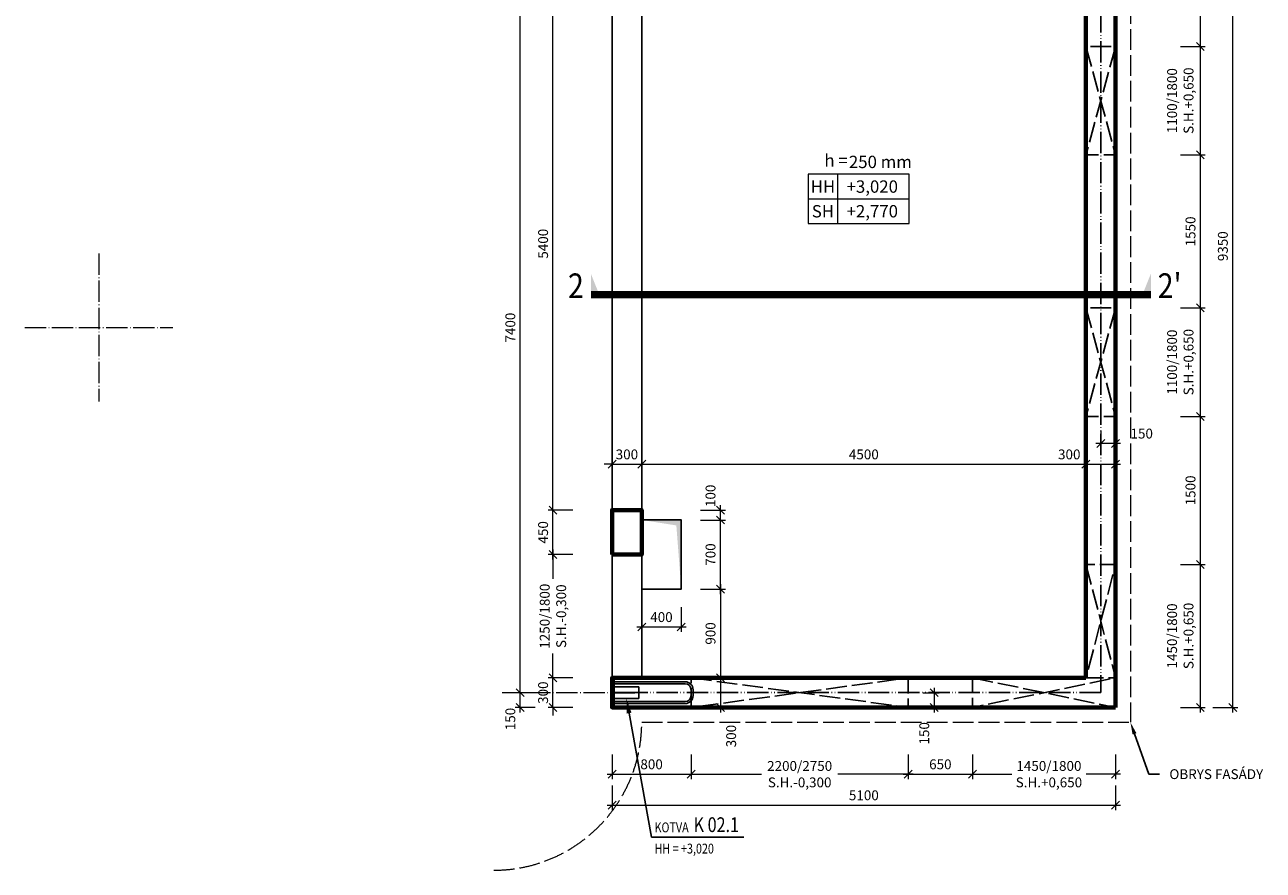
# Model space of a CAD drawing. Units: millimetres. Extents: x -3113 to 37125, y 623 to 102904.
# Drawn here: x 17878 to 30424, y 57630 to 66200 of the extents above; entities that cross this region are included whole.
import ezdxf
from ezdxf import colors
from ezdxf.entities.mleader import LeaderData, LeaderLine
from ezdxf.enums import TextEntityAlignment as Align
from ezdxf.math import Vec2, Vec3

# ---------------------------------------------------------------- set-up
doc = ezdxf.new("R2010")
doc.units = ezdxf.units.MM
doc.header["$LTSCALE"] = 10
for name, pattern in [('K0_cark35', [26.25, 21, -5.25]), ('K0_cerch18', [27.45, 21.6, -2.7, 0.45, -2.7]), ('K0_dvcerch18', [30.6, 21.6, -2.7, 0.45, -2.7, 0.45, -2.7])]:
    doc.linetypes.add(name, pattern=pattern)
for name, color, linetype, lineweight in [('K0_-koty', 4, 'Continuous', 25), ('K0_-otvory_desky', 142, 'Continuous', 25), ('K0_-otvory_srafy', 253, 'Continuous', 25), ('K0_-otvory_steny', 7, 'K0_cark35', 25), ('K0_-popisy_Prvek', 1, 'Continuous', 35), ('K0_-popisy_Text', 124, 'Continuous', 25), ('K0_-povrch_Fasada', 123, 'K0_cark35', 18), ('K0_B_osy', 1, 'K0_cerch18', 18), ('K0_B_pud_hrany', 2, 'Continuous', 25), ('K0_B_pud_hrany_nad', 7, 'K0_dvcerch18', 25), ('K0_B_pud_NK', 6, 'Continuous', 70), ('K0_koty', 4, 'Continuous', 25), ('K0_O_hrany', 114, 'Continuous', 25), ('K0_O_osy', 40, 'K0_cerch18', 18), ('K0_O_profil', 1, 'Continuous', 35)]:
    doc.layers.add(name, color=color, linetype=linetype, lineweight=lineweight)
doc.styles.add('ARIAL', font='arial.ttf', dxfattribs={"width": 0.85})
doc.styles.add('K0_koty', font='k0_iso.shx', dxfattribs={"width": 0.8})
doc.styles.add('K0_text', font='k0_iso.shx')
doc.styles.add('STATIKA_mat', font='arial.ttf')
doc.dimstyles.new('K0_50', dxfattribs={"dimscale": 50, "dimtxt": 2, "dimasz": 1.6, "dimexe": 1, "dimexo": 3, "dimgap": 1, "dimtad": 1, "dimdec": 0, "dimtxsty": 'K0_koty', "dimblk": 'OBLIQUE', "dimcen": 0, "dimdle": 1, "dimadec": 1, "dimazin": 2, "dimtfac": 1, "dimtdec": 0, "dimtix": 1, "dimtmove": 2, "dimatfit": 2, "dimldrblk": 'OBLIQUE', "dimfxl": 3, "dimfxlon": 1, "dimtolj": 1, "dimtzin": 0, "dimlwd": 18, "dimlwe": 18, "dimarcsym": 0})

# ---------------------------------------------------------------- blocks, each defined once
blk = doc.blocks.new('K0_vyska_hs+tl')
at = {"color": 0, "linetype": 'Continuous', "lineweight": 18}
for p, q in [((-4.25, -5), (-4.25, 5)), ((-10.25, 0), (10.25, 0))]:
    blk.add_line(p, q, dxfattribs=at)
at = {"color": 0, "linetype": 'Continuous', "lineweight": 18, "flags": 128}
blk.add_lwpolyline([(10.25, 5), (-10.25, 5), (-10.25, -5), (10.25, -5)], close=True, dxfattribs=at)
at = {"color": 0, "linetype": 'ByBlock', "lineweight": 25, "style": 'K0_text'}
for s, p in [('h =', (-4.59, 7.8)), ('HH', (-7.25, 2.5)), ('SH', (-7.25, -2.5))]:
    blk.add_text(s, height=2.5, dxfattribs=at).set_placement(p, align=Align.MIDDLE_CENTER)
at = {"color": 0, "linetype": 'Continuous', "lineweight": 25, "style": 'K0_text', "flags": 8}
blk.add_attdef('TLOUSTKA', text='', height=2.5, dxfattribs=at).set_placement((-1.99, 7.5), align=Align.MIDDLE_LEFT)
at = {"color": 0, "linetype": 'ByBlock', "lineweight": 25, "style": 'K0_text', "flags": 8}
for tag, p in [('HVYSKA', (2.75, 2.5)), ('SVYSKA', (2.75, -2.5))]:
    blk.add_attdef(tag, text='', height=2.5, dxfattribs=at).set_placement(p, align=Align.MIDDLE_CENTER)
blk = doc.blocks.new('_Oblique')
at = {"color": 0, "lineweight": -2}
blk.add_line((-0.5, -0.5), (0.5, 0.5), dxfattribs=at)
blk = doc.blocks.new('*D1147')
at = {"layer": 'Defpoints', "color": 0, "transparency": 16777216}
for p in [(23229, 59580), (23828, 59580), (23828, 59280)]:
    blk.add_point(p, dxfattribs=at)
at = {"layer": 'K0_koty', "color": 0, "lineweight": 18, "transparency": 16777216}
for p, q in [((23229, 59580), (23229, 59660)), ((23429, 59580), (23179, 59580)), ((23229, 59280), (23229, 59580)), ((23429, 59280), (23179, 59280)), ((23229, 59280), (23229, 59200))]:
    blk.add_line(p, q, dxfattribs=at)
at = {"layer": 'K0_koty', "color": 0, "lineweight": 18, "transparency": 16777216, "xscale": 80, "yscale": 80, "zscale": 80}
for p, rotation in [((23229, 59580), 270), ((23229, 59280), 90)]:
    blk.add_blockref('_Oblique', p, dxfattribs=dict(at, rotation=rotation))
at = {"layer": 'K0_koty', "color": 0, "transparency": 16777216, "insert": (23129, 59430), "char_height": 100, "attachment_point": 5, "rotation": 90, "style": 'K0_koty'}
blk.add_mtext('\\A1;300', dxfattribs=at)
blk = doc.blocks.new('*D1148')
at = {"layer": 'Defpoints', "color": 0, "transparency": 16777216}
for p in [(23229, 66680), (23828, 66680), (23828, 61280)]:
    blk.add_point(p, dxfattribs=at)
at = {"layer": 'K0_koty', "color": 0, "lineweight": 18, "transparency": 16777216}
for p, q in [((23429, 66680), (23179, 66680)), ((23229, 61230), (23229, 66730)), ((23429, 61280), (23179, 61280))]:
    blk.add_line(p, q, dxfattribs=at)
at = {"layer": 'K0_koty', "color": 0, "lineweight": 18, "transparency": 16777216, "xscale": 80, "yscale": 80, "zscale": 80}
for p, rotation in [((23229, 66680), 90), ((23229, 61280), 270)]:
    blk.add_blockref('_Oblique', p, dxfattribs=dict(at, rotation=rotation))
at = {"layer": 'K0_koty', "color": 0, "transparency": 16777216, "insert": (23129, 63980), "char_height": 100, "attachment_point": 5, "rotation": 90, "style": 'K0_koty'}
blk.add_mtext('\\A1;5400', dxfattribs=at)
blk = doc.blocks.new('*D1152')
at = {"layer": 'Defpoints', "color": 0, "transparency": 16777216}
for p in [(23828, 59280), (24628, 59280), (24628, 58604)]:
    blk.add_point(p, dxfattribs=at)
at = {"layer": 'K0_koty', "color": 0, "lineweight": 18, "transparency": 16777216}
for p, q in [((23828, 58804), (23828, 58554)), ((24628, 58804), (24628, 58554)), ((23778, 58604), (24678, 58604))]:
    blk.add_line(p, q, dxfattribs=at)
at = {"layer": 'K0_koty', "color": 0, "lineweight": 18, "transparency": 16777216, "xscale": 80, "yscale": 80, "zscale": 80, "rotation": 180}
blk.add_blockref('_Oblique', (23828, 58604), dxfattribs=at)
at = {"layer": 'K0_koty', "color": 0, "lineweight": 18, "transparency": 16777216, "xscale": 80, "yscale": 80, "zscale": 80}
blk.add_blockref('_Oblique', (24628, 58604), dxfattribs=at)
at = {"layer": 'K0_koty', "color": 0, "transparency": 16777216, "insert": (24228, 58704), "char_height": 100, "attachment_point": 5, "style": 'K0_koty'}
blk.add_mtext('\\A1;800', dxfattribs=at)
blk = doc.blocks.new('*D1153')
at = {"layer": 'Defpoints', "color": 0, "transparency": 16777216}
for p in [(24628, 59280), (26828, 59280), (26828, 58604)]:
    blk.add_point(p, dxfattribs=at)
at = {"layer": 'K0_koty', "color": 0, "lineweight": 18, "transparency": 16777216}
for p, q in [((24628, 58804), (24628, 58554)), ((26828, 58804), (26828, 58554)), ((24578, 58604), (25343, 58604)), ((26878, 58604), (26114, 58604))]:
    blk.add_line(p, q, dxfattribs=at)
at = {"layer": 'K0_koty', "color": 0, "lineweight": 18, "transparency": 16777216, "xscale": 80, "yscale": 80, "zscale": 80, "rotation": 180}
blk.add_blockref('_Oblique', (24628, 58604), dxfattribs=at)
at = {"layer": 'K0_koty', "color": 0, "lineweight": 18, "transparency": 16777216, "xscale": 80, "yscale": 80, "zscale": 80}
blk.add_blockref('_Oblique', (26828, 58604), dxfattribs=at)
at = {"layer": 'K0_koty', "color": 0, "transparency": 16777216, "insert": (25728, 58604), "char_height": 100, "attachment_point": 5, "style": 'K0_koty'}
blk.add_mtext('\\A1;2200/2750\\PS.H.-0,300', dxfattribs=at)
blk = doc.blocks.new('*D1154')
at = {"layer": 'Defpoints', "color": 0, "transparency": 16777216}
for p in [(26828, 59280), (27478, 59280), (27478, 58604)]:
    blk.add_point(p, dxfattribs=at)
at = {"layer": 'K0_koty', "color": 0, "lineweight": 18, "transparency": 16777216}
for p, q in [((26828, 58804), (26828, 58554)), ((27478, 58804), (27478, 58554)), ((26778, 58604), (27528, 58604))]:
    blk.add_line(p, q, dxfattribs=at)
at = {"layer": 'K0_koty', "color": 0, "lineweight": 18, "transparency": 16777216, "xscale": 80, "yscale": 80, "zscale": 80, "rotation": 180}
blk.add_blockref('_Oblique', (26828, 58604), dxfattribs=at)
at = {"layer": 'K0_koty', "color": 0, "lineweight": 18, "transparency": 16777216, "xscale": 80, "yscale": 80, "zscale": 80}
blk.add_blockref('_Oblique', (27478, 58604), dxfattribs=at)
at = {"layer": 'K0_koty', "color": 0, "transparency": 16777216, "insert": (27153, 58704), "char_height": 100, "attachment_point": 5, "style": 'K0_koty'}
blk.add_mtext('\\A1;650', dxfattribs=at)
blk = doc.blocks.new('*D1155')
at = {"layer": 'Defpoints', "color": 0, "transparency": 16777216}
for p in [(27478, 59280), (28928, 59280), (28928, 58604)]:
    blk.add_point(p, dxfattribs=at)
at = {"layer": 'K0_koty', "color": 0, "lineweight": 18, "transparency": 16777216}
for p, q in [((27478, 58804), (27478, 58554)), ((28928, 58804), (28928, 58554)), ((27428, 58604), (27876, 58604)), ((28978, 58604), (28631, 58604))]:
    blk.add_line(p, q, dxfattribs=at)
at = {"layer": 'K0_koty', "color": 0, "lineweight": 18, "transparency": 16777216, "xscale": 80, "yscale": 80, "zscale": 80, "rotation": 180}
blk.add_blockref('_Oblique', (27478, 58604), dxfattribs=at)
at = {"layer": 'K0_koty', "color": 0, "lineweight": 18, "transparency": 16777216, "xscale": 80, "yscale": 80, "zscale": 80}
blk.add_blockref('_Oblique', (28928, 58604), dxfattribs=at)
at = {"layer": 'K0_koty', "color": 0, "transparency": 16777216, "insert": (28253, 58604), "char_height": 100, "attachment_point": 5, "style": 'K0_koty'}
blk.add_mtext('\\A1;1450/1800\\PS.H.+0,650', dxfattribs=at)
blk = doc.blocks.new('*D1156')
at = {"layer": 'Defpoints', "color": 0, "transparency": 16777216}
for p in [(28928, 60730), (29787, 60730), (28928, 59280)]:
    blk.add_point(p, dxfattribs=at)
at = {"layer": 'K0_koty', "color": 0, "lineweight": 18, "transparency": 16777216}
for p, q in [((29587, 60730), (29837, 60730)), ((29787, 59230), (29787, 60780)), ((29587, 59280), (29837, 59280))]:
    blk.add_line(p, q, dxfattribs=at)
at = {"layer": 'K0_koty', "color": 0, "lineweight": 18, "transparency": 16777216, "xscale": 80, "yscale": 80, "zscale": 80}
for p, rotation in [((29787, 60730), 90), ((29787, 59280), 270)]:
    blk.add_blockref('_Oblique', p, dxfattribs=dict(at, rotation=rotation))
at = {"layer": 'K0_koty', "color": 0, "transparency": 16777216, "insert": (29584, 60005), "char_height": 100, "attachment_point": 5, "rotation": 90, "style": 'K0_koty'}
blk.add_mtext('\\A1;1450/1800\\PS.H.+0,650', dxfattribs=at)
blk = doc.blocks.new('*D1157')
at = {"layer": 'Defpoints', "color": 0, "transparency": 16777216}
for p in [(28928, 62230), (29787, 62230), (28928, 60730)]:
    blk.add_point(p, dxfattribs=at)
at = {"layer": 'K0_koty', "color": 0, "lineweight": 18, "transparency": 16777216}
for p, q in [((29587, 62230), (29837, 62230)), ((29787, 60680), (29787, 62280)), ((29587, 60730), (29837, 60730))]:
    blk.add_line(p, q, dxfattribs=at)
at = {"layer": 'K0_koty', "color": 0, "lineweight": 18, "transparency": 16777216, "xscale": 80, "yscale": 80, "zscale": 80}
for p, rotation in [((29787, 62230), 90), ((29787, 60730), 270)]:
    blk.add_blockref('_Oblique', p, dxfattribs=dict(at, rotation=rotation))
at = {"layer": 'K0_koty', "color": 0, "transparency": 16777216, "insert": (29687, 61480), "char_height": 100, "attachment_point": 5, "rotation": 90, "style": 'K0_koty'}
blk.add_mtext('\\A1;1500', dxfattribs=at)
blk = doc.blocks.new('*D1158')
at = {"layer": 'Defpoints', "color": 0, "transparency": 16777216}
for p in [(28928, 63330), (29787, 63330), (28928, 62230)]:
    blk.add_point(p, dxfattribs=at)
at = {"layer": 'K0_koty', "color": 0, "lineweight": 18, "transparency": 16777216}
for p, q in [((29787, 62180), (29787, 63380)), ((29587, 63330), (29837, 63330)), ((29587, 62230), (29837, 62230))]:
    blk.add_line(p, q, dxfattribs=at)
at = {"layer": 'K0_koty', "color": 0, "lineweight": 18, "transparency": 16777216, "xscale": 80, "yscale": 80, "zscale": 80}
for p, rotation in [((29787, 63330), 90), ((29787, 62230), 270)]:
    blk.add_blockref('_Oblique', p, dxfattribs=dict(at, rotation=rotation))
at = {"layer": 'K0_koty', "color": 0, "transparency": 16777216, "insert": (29584, 62780), "char_height": 100, "attachment_point": 5, "rotation": 90, "style": 'K0_koty'}
blk.add_mtext('\\A1;1100/1800\\PS.H.+0,650', dxfattribs=at)
blk = doc.blocks.new('*D1159')
at = {"layer": 'Defpoints', "color": 0, "transparency": 16777216}
for p in [(28928, 64880), (29787, 64880), (28928, 63330)]:
    blk.add_point(p, dxfattribs=at)
at = {"layer": 'K0_koty', "color": 0, "lineweight": 18, "transparency": 16777216}
for p, q in [((29587, 64880), (29837, 64880)), ((29787, 63280), (29787, 64930)), ((29587, 63330), (29837, 63330))]:
    blk.add_line(p, q, dxfattribs=at)
at = {"layer": 'K0_koty', "color": 0, "lineweight": 18, "transparency": 16777216, "xscale": 80, "yscale": 80, "zscale": 80}
for p, rotation in [((29787, 64880), 90), ((29787, 63330), 270)]:
    blk.add_blockref('_Oblique', p, dxfattribs=dict(at, rotation=rotation))
at = {"layer": 'K0_koty', "color": 0, "transparency": 16777216, "insert": (29687, 64105), "char_height": 100, "attachment_point": 5, "rotation": 90, "style": 'K0_koty'}
blk.add_mtext('\\A1;1550', dxfattribs=at)
blk = doc.blocks.new('*D1160')
at = {"layer": 'Defpoints', "color": 0, "transparency": 16777216}
for p in [(28928, 65980), (29787, 65980), (28928, 64880)]:
    blk.add_point(p, dxfattribs=at)
at = {"layer": 'K0_koty', "color": 0, "lineweight": 18, "transparency": 16777216}
for p, q in [((29787, 64830), (29787, 66030)), ((29587, 65980), (29837, 65980)), ((29587, 64880), (29837, 64880))]:
    blk.add_line(p, q, dxfattribs=at)
at = {"layer": 'K0_koty', "color": 0, "lineweight": 18, "transparency": 16777216, "xscale": 80, "yscale": 80, "zscale": 80}
for p, rotation in [((29787, 65980), 90), ((29787, 64880), 270)]:
    blk.add_blockref('_Oblique', p, dxfattribs=dict(at, rotation=rotation))
at = {"layer": 'K0_koty', "color": 0, "transparency": 16777216, "insert": (29584, 65430), "char_height": 100, "attachment_point": 5, "rotation": 90, "style": 'K0_koty'}
blk.add_mtext('\\A1;1100/1800\\PS.H.+0,650', dxfattribs=at)
blk = doc.blocks.new('*D1161')
at = {"layer": 'Defpoints', "color": 0, "transparency": 16777216}
for p in [(28928, 67180), (29787, 67180), (28928, 65980)]:
    blk.add_point(p, dxfattribs=at)
at = {"layer": 'K0_koty', "color": 0, "lineweight": 18, "transparency": 16777216}
for p, q in [((29587, 67180), (29837, 67180)), ((29787, 65930), (29787, 67230)), ((29587, 65980), (29837, 65980))]:
    blk.add_line(p, q, dxfattribs=at)
at = {"layer": 'K0_koty', "color": 0, "lineweight": 18, "transparency": 16777216, "xscale": 80, "yscale": 80, "zscale": 80}
for p, rotation in [((29787, 67180), 90), ((29787, 65980), 270)]:
    blk.add_blockref('_Oblique', p, dxfattribs=dict(at, rotation=rotation))
at = {"layer": 'K0_koty', "color": 0, "transparency": 16777216, "insert": (29687, 66580), "char_height": 100, "attachment_point": 5, "rotation": 90, "style": 'K0_koty'}
blk.add_mtext('\\A1;1200', dxfattribs=at)
blk = doc.blocks.new('*D1168')
at = {"layer": 'Defpoints', "color": 0, "transparency": 16777216}
for p in [(23229, 60830), (23828, 60830), (23828, 59580)]:
    blk.add_point(p, dxfattribs=at)
at = {"layer": 'K0_koty', "color": 0, "lineweight": 18, "transparency": 16777216}
for p, q in [((23229, 60880), (23229, 60583)), ((23429, 60830), (23179, 60830)), ((23229, 59530), (23229, 59828)), ((23429, 59580), (23179, 59580))]:
    blk.add_line(p, q, dxfattribs=at)
at = {"layer": 'K0_koty', "color": 0, "lineweight": 18, "transparency": 16777216, "xscale": 80, "yscale": 80, "zscale": 80}
for p, rotation in [((23229, 60830), 90), ((23229, 59580), 270)]:
    blk.add_blockref('_Oblique', p, dxfattribs=dict(at, rotation=rotation))
at = {"layer": 'K0_koty', "color": 0, "transparency": 16777216, "insert": (23229, 60205), "char_height": 100, "attachment_point": 5, "rotation": 90, "style": 'K0_koty'}
blk.add_mtext('\\A1;1250/1800\\PS.H.-0,300', dxfattribs=at)
blk = doc.blocks.new('*D1169')
at = {"layer": 'Defpoints', "color": 0, "transparency": 16777216}
for p in [(24528, 61180), (24925, 61180), (24528, 60480)]:
    blk.add_point(p, dxfattribs=at)
at = {"layer": 'K0_koty', "color": 0, "lineweight": 18, "transparency": 16777216}
for p, q in [((24925, 60430), (24925, 61230)), ((24725, 61180), (24975, 61180)), ((24725, 60480), (24975, 60480))]:
    blk.add_line(p, q, dxfattribs=at)
at = {"layer": 'K0_koty', "color": 0, "lineweight": 18, "transparency": 16777216, "xscale": 80, "yscale": 80, "zscale": 80}
for p, rotation in [((24925, 61180), 90), ((24925, 60480), 270)]:
    blk.add_blockref('_Oblique', p, dxfattribs=dict(at, rotation=rotation))
at = {"layer": 'K0_koty', "color": 0, "transparency": 16777216, "insert": (24825, 60830), "char_height": 100, "attachment_point": 5, "rotation": 90, "style": 'K0_koty'}
blk.add_mtext('\\A1;700', dxfattribs=at)
blk = doc.blocks.new('*D1170')
at = {"layer": 'Defpoints', "color": 0, "transparency": 16777216}
for p in [(24128, 60480), (24528, 60480), (24528, 60096)]:
    blk.add_point(p, dxfattribs=at)
at = {"layer": 'K0_koty', "color": 0, "lineweight": 18, "transparency": 16777216}
for p, q in [((24128, 60296), (24128, 60046)), ((24528, 60296), (24528, 60046)), ((24078, 60096), (24578, 60096))]:
    blk.add_line(p, q, dxfattribs=at)
at = {"layer": 'K0_koty', "color": 0, "lineweight": 18, "transparency": 16777216, "xscale": 80, "yscale": 80, "zscale": 80, "rotation": 180}
blk.add_blockref('_Oblique', (24128, 60096), dxfattribs=at)
at = {"layer": 'K0_koty', "color": 0, "lineweight": 18, "transparency": 16777216, "xscale": 80, "yscale": 80, "zscale": 80}
blk.add_blockref('_Oblique', (24528, 60096), dxfattribs=at)
at = {"layer": 'K0_koty', "color": 0, "transparency": 16777216, "insert": (24328, 60196), "char_height": 100, "attachment_point": 5, "style": 'K0_koty'}
blk.add_mtext('\\A1;400', dxfattribs=at)
blk = doc.blocks.new('*D1171')
at = {"layer": 'Defpoints', "color": 0, "transparency": 16777216}
for p in [(24128, 61745), (23828, 61280), (24128, 61280)]:
    blk.add_point(p, dxfattribs=at)
at = {"layer": 'K0_koty', "color": 0, "lineweight": 18, "transparency": 16777216}
for p, q in [((23828, 61745), (23748, 61745)), ((23828, 61545), (23828, 61795)), ((23828, 61745), (24128, 61745)), ((24128, 61545), (24128, 61795)), ((24128, 61745), (24208, 61745))]:
    blk.add_line(p, q, dxfattribs=at)
at = {"layer": 'K0_koty', "color": 0, "lineweight": 18, "transparency": 16777216, "xscale": 80, "yscale": 80, "zscale": 80}
blk.add_blockref('_Oblique', (23828, 61745), dxfattribs=at)
at = {"layer": 'K0_koty', "color": 0, "lineweight": 18, "transparency": 16777216, "xscale": 80, "yscale": 80, "zscale": 80, "rotation": 180}
blk.add_blockref('_Oblique', (24128, 61745), dxfattribs=at)
at = {"layer": 'K0_koty', "color": 0, "transparency": 16777216, "insert": (23978, 61845), "char_height": 100, "attachment_point": 5, "style": 'K0_koty'}
blk.add_mtext('\\A1;300', dxfattribs=at)
blk = doc.blocks.new('*D1172')
at = {"layer": 'Defpoints', "color": 0, "transparency": 16777216}
for p in [(28628, 61745), (24128, 61280), (28628, 60730)]:
    blk.add_point(p, dxfattribs=at)
at = {"layer": 'K0_koty', "color": 0, "lineweight": 18, "transparency": 16777216}
for p, q in [((24078, 61745), (28678, 61745)), ((24128, 61545), (24128, 61795)), ((28628, 61545), (28628, 61795))]:
    blk.add_line(p, q, dxfattribs=at)
at = {"layer": 'K0_koty', "color": 0, "lineweight": 18, "transparency": 16777216, "xscale": 80, "yscale": 80, "zscale": 80, "rotation": 180}
blk.add_blockref('_Oblique', (24128, 61745), dxfattribs=at)
at = {"layer": 'K0_koty', "color": 0, "lineweight": 18, "transparency": 16777216, "xscale": 80, "yscale": 80, "zscale": 80}
blk.add_blockref('_Oblique', (28628, 61745), dxfattribs=at)
at = {"layer": 'K0_koty', "color": 0, "transparency": 16777216, "insert": (26378, 61845), "char_height": 100, "attachment_point": 5, "style": 'K0_koty'}
blk.add_mtext('\\A1;4500', dxfattribs=at)
blk = doc.blocks.new('*D1173')
at = {"layer": 'Defpoints', "color": 0, "transparency": 16777216}
for p in [(28928, 61745), (28628, 60730), (28928, 60730)]:
    blk.add_point(p, dxfattribs=at)
at = {"layer": 'K0_koty', "color": 0, "lineweight": 18, "transparency": 16777216}
for p, q in [((28578, 61745), (28978, 61745)), ((28628, 61545), (28628, 61795)), ((28928, 61545), (28928, 61795))]:
    blk.add_line(p, q, dxfattribs=at)
at = {"layer": 'K0_koty', "color": 0, "lineweight": 18, "transparency": 16777216, "xscale": 80, "yscale": 80, "zscale": 80, "rotation": 180}
blk.add_blockref('_Oblique', (28628, 61745), dxfattribs=at)
at = {"layer": 'K0_koty', "color": 0, "lineweight": 18, "transparency": 16777216, "xscale": 80, "yscale": 80, "zscale": 80}
blk.add_blockref('_Oblique', (28928, 61745), dxfattribs=at)
at = {"layer": 'K0_koty', "color": 0, "transparency": 16777216, "insert": (28459, 61845), "char_height": 100, "attachment_point": 5, "style": 'K0_koty'}
blk.add_mtext('\\A1;300', dxfattribs=at)
blk = doc.blocks.new('*D1174')
at = {"layer": 'Defpoints', "color": 0, "transparency": 16777216}
for p in [(24128, 59580), (24628, 59280), (24925, 59280)]:
    blk.add_point(p, dxfattribs=at)
at = {"layer": 'K0_koty', "color": 0, "lineweight": 18, "transparency": 16777216}
for p, q in [((24925, 59630), (24925, 59230)), ((24725, 59580), (24975, 59580)), ((24778, 59280), (24975, 59280))]:
    blk.add_line(p, q, dxfattribs=at)
at = {"layer": 'K0_koty', "color": 0, "lineweight": 18, "transparency": 16777216, "xscale": 80, "yscale": 80, "zscale": 80}
for p, rotation in [((24925, 59580), 90), ((24925, 59280), 270)]:
    blk.add_blockref('_Oblique', p, dxfattribs=dict(at, rotation=rotation))
at = {"layer": 'K0_koty', "color": 0, "transparency": 16777216, "insert": (25034, 58990), "char_height": 100, "attachment_point": 5, "rotation": 90, "style": 'K0_koty'}
blk.add_mtext('\\A1;300', dxfattribs=at)
blk = doc.blocks.new('*D1176')
at = {"layer": 'Defpoints', "color": 0, "transparency": 16777216}
for p in [(28778, 62230), (28928, 62230), (28778, 61956)]:
    blk.add_point(p, dxfattribs=at)
at = {"layer": 'K0_koty', "color": 0, "lineweight": 18, "transparency": 16777216}
for p, q in [((28778, 62080), (28778, 61906)), ((28928, 62080), (28928, 61906)), ((28978, 61956), (28728, 61956))]:
    blk.add_line(p, q, dxfattribs=at)
at = {"layer": 'K0_koty', "color": 0, "lineweight": 18, "transparency": 16777216, "xscale": 80, "yscale": 80, "zscale": 80, "rotation": 180}
blk.add_blockref('_Oblique', (28778, 61956), dxfattribs=at)
at = {"layer": 'K0_koty', "color": 0, "lineweight": 18, "transparency": 16777216, "xscale": 80, "yscale": 80, "zscale": 80}
blk.add_blockref('_Oblique', (28928, 61956), dxfattribs=at)
at = {"layer": 'K0_koty', "color": 0, "transparency": 16777216, "insert": (29193, 62056), "char_height": 100, "attachment_point": 5, "style": 'K0_koty'}
blk.add_mtext('\\A1;150', dxfattribs=at)
blk = doc.blocks.new('*D1177')
at = {"layer": 'Defpoints', "color": 0, "transparency": 16777216}
for p in [(26828, 59430), (26828, 59280), (27090, 59280)]:
    blk.add_point(p, dxfattribs=at)
at = {"layer": 'K0_koty', "color": 0, "lineweight": 18, "transparency": 16777216}
for p, q in [((27090, 59480), (27090, 59230)), ((26978, 59430), (27140, 59430)), ((26978, 59280), (27140, 59280))]:
    blk.add_line(p, q, dxfattribs=at)
at = {"layer": 'K0_koty', "color": 0, "lineweight": 18, "transparency": 16777216, "xscale": 80, "yscale": 80, "zscale": 80}
for p, rotation in [((27090, 59430), 90), ((27090, 59280), 270)]:
    blk.add_blockref('_Oblique', p, dxfattribs=dict(at, rotation=rotation))
at = {"layer": 'K0_koty', "color": 0, "transparency": 16777216, "insert": (26990, 59018), "char_height": 100, "attachment_point": 5, "rotation": 90, "style": 'K0_koty'}
blk.add_mtext('\\A1;150', dxfattribs=at)
blk = doc.blocks.new('*D1178')
at = {"layer": 'Defpoints', "color": 0, "transparency": 16777216}
for p in [(23828, 59280), (28928, 59280), (28928, 58290)]:
    blk.add_point(p, dxfattribs=at)
at = {"layer": 'K0_koty', "color": 0, "lineweight": 18, "transparency": 16777216}
for p, q in [((23828, 58490), (23828, 58240)), ((28928, 58490), (28928, 58240)), ((23778, 58290), (28978, 58290))]:
    blk.add_line(p, q, dxfattribs=at)
at = {"layer": 'K0_koty', "color": 0, "lineweight": 18, "transparency": 16777216, "xscale": 80, "yscale": 80, "zscale": 80, "rotation": 180}
blk.add_blockref('_Oblique', (23828, 58290), dxfattribs=at)
at = {"layer": 'K0_koty', "color": 0, "lineweight": 18, "transparency": 16777216, "xscale": 80, "yscale": 80, "zscale": 80}
blk.add_blockref('_Oblique', (28928, 58290), dxfattribs=at)
at = {"layer": 'K0_koty', "color": 0, "transparency": 16777216, "insert": (26378, 58390), "char_height": 100, "attachment_point": 5, "style": 'K0_koty'}
blk.add_mtext('\\A1;5100', dxfattribs=at)
blk = doc.blocks.new('*D1179')
at = {"layer": 'Defpoints', "color": 0, "transparency": 16777216}
for p in [(28928, 68630), (30115, 68630), (28928, 59280)]:
    blk.add_point(p, dxfattribs=at)
at = {"layer": 'K0_koty', "color": 0, "lineweight": 18, "transparency": 16777216}
for p, q in [((29915, 68630), (30165, 68630)), ((30115, 59230), (30115, 68680)), ((29915, 59280), (30165, 59280))]:
    blk.add_line(p, q, dxfattribs=at)
at = {"layer": 'K0_koty', "color": 0, "lineweight": 18, "transparency": 16777216, "xscale": 80, "yscale": 80, "zscale": 80}
for p, rotation in [((30115, 68630), 90), ((30115, 59280), 270)]:
    blk.add_blockref('_Oblique', p, dxfattribs=dict(at, rotation=rotation))
at = {"layer": 'K0_koty', "color": 0, "transparency": 16777216, "insert": (30015, 63955), "char_height": 100, "attachment_point": 5, "rotation": 90, "style": 'K0_koty'}
blk.add_mtext('\\A1;9350', dxfattribs=at)
blk = doc.blocks.new('*D1183')
at = {"layer": 'Defpoints', "color": 0, "transparency": 16777216}
for p in [(24528, 60480), (24128, 59580), (24925, 59580)]:
    blk.add_point(p, dxfattribs=at)
at = {"layer": 'K0_koty', "color": 0, "lineweight": 18, "transparency": 16777216}
for p, q in [((24725, 60480), (24975, 60480)), ((24925, 60530), (24925, 59530)), ((24725, 59580), (24975, 59580))]:
    blk.add_line(p, q, dxfattribs=at)
at = {"layer": 'K0_koty', "color": 0, "lineweight": 18, "transparency": 16777216, "xscale": 80, "yscale": 80, "zscale": 80}
for p, rotation in [((24925, 60480), 90), ((24925, 59580), 270)]:
    blk.add_blockref('_Oblique', p, dxfattribs=dict(at, rotation=rotation))
at = {"layer": 'K0_koty', "color": 0, "transparency": 16777216, "insert": (24825, 60030), "char_height": 100, "attachment_point": 5, "rotation": 90, "style": 'K0_koty'}
blk.add_mtext('\\A1;900', dxfattribs=at)
blk = doc.blocks.new('*D1184')
at = {"layer": 'Defpoints', "color": 0, "transparency": 16777216}
for p in [(23229, 61280), (23828, 61280), (23828, 60830)]:
    blk.add_point(p, dxfattribs=at)
at = {"layer": 'K0_koty', "color": 0, "lineweight": 18, "transparency": 16777216}
for p, q in [((23429, 61280), (23179, 61280)), ((23229, 60780), (23229, 61330)), ((23429, 60830), (23179, 60830))]:
    blk.add_line(p, q, dxfattribs=at)
at = {"layer": 'K0_koty', "color": 0, "lineweight": 18, "transparency": 16777216, "xscale": 80, "yscale": 80, "zscale": 80}
for p, rotation in [((23229, 61280), 90), ((23229, 60830), 270)]:
    blk.add_blockref('_Oblique', p, dxfattribs=dict(at, rotation=rotation))
at = {"layer": 'K0_koty', "color": 0, "transparency": 16777216, "insert": (23129, 61055), "char_height": 100, "attachment_point": 5, "rotation": 90, "style": 'K0_koty'}
blk.add_mtext('\\A1;450', dxfattribs=at)
blk = doc.blocks.new('*D1187')
at = {"layer": 'Defpoints', "color": 0, "transparency": 16777216}
for p in [(24128, 61280), (24925, 61280), (24528, 61180)]:
    blk.add_point(p, dxfattribs=at)
at = {"layer": 'K0_koty', "color": 0, "lineweight": 18, "transparency": 16777216}
for p, q in [((24725, 61280), (24975, 61280)), ((24925, 61130), (24925, 61330)), ((24725, 61180), (24975, 61180))]:
    blk.add_line(p, q, dxfattribs=at)
at = {"layer": 'K0_koty', "color": 0, "lineweight": 18, "transparency": 16777216, "xscale": 80, "yscale": 80, "zscale": 80}
for p, rotation in [((24925, 61280), 90), ((24925, 61180), 270)]:
    blk.add_blockref('_Oblique', p, dxfattribs=dict(at, rotation=rotation))
at = {"layer": 'K0_koty', "color": 0, "transparency": 16777216, "insert": (24825, 61425), "char_height": 100, "attachment_point": 5, "rotation": 90, "style": 'K0_koty'}
blk.add_mtext('\\A1;100', dxfattribs=at)
blk = doc.blocks.new('A$C282A6A4D')
at = {"layer": 'K0_O_hrany'}
for p, q in [((20, 110), (740, 110)), ((740, 90), (20, 90)), ((20, 60), (270, 60)), ((270, 60), (270, -60)), ((800, 30), (800, -30)), ((820, 30), (820, -30)), ((20, -60), (270, -60)), ((740, -90), (20, -90)), ((20, -110), (740, -110))]:
    blk.add_line(p, q, dxfattribs=at)
at = {"layer": 'K0_O_hrany', "linetype": 'K0_cark35'}
for p, q in [((20, 2.5), (270, 2.5)), ((20, -2.5), (270, -2.5))]:
    blk.add_line(p, q, dxfattribs=at)
at = {"layer": 'K0_O_hrany'}
blk.add_lwpolyline([(0, 150), (20, 150), (20, -150), (0, -150)], close=True, dxfattribs=at)
for centre, radius, start, end in [((740, 30), 80, 0, 90), ((740, 30), 60, 0, 90), ((740, -30), 60, 270, 0), ((740, -30), 80, 270, 0)]:
    blk.add_arc(centre, radius, start, end, dxfattribs=at)
blk = doc.blocks.new('*D1188')
at = {"layer": 'Defpoints', "color": 0, "transparency": 16777216}
for p in [(22897, 59430), (23828, 59430), (23828, 59280)]:
    blk.add_point(p, dxfattribs=at)
at = {"layer": 'K0_koty', "color": 0, "lineweight": 18, "transparency": 16777216}
for p, q in [((22897, 59230), (22897, 59480)), ((23047, 59430), (22847, 59430)), ((23047, 59280), (22847, 59280))]:
    blk.add_line(p, q, dxfattribs=at)
at = {"layer": 'K0_koty', "color": 0, "lineweight": 18, "transparency": 16777216, "xscale": 80, "yscale": 80, "zscale": 80}
for p, rotation in [((22897, 59430), 90), ((22897, 59280), 270)]:
    blk.add_blockref('_Oblique', p, dxfattribs=dict(at, rotation=rotation))
at = {"layer": 'K0_koty', "color": 0, "transparency": 16777216, "insert": (22797, 59163), "char_height": 100, "attachment_point": 5, "rotation": 90, "style": 'K0_koty'}
blk.add_mtext('\\A1;150', dxfattribs=at)
blk = doc.blocks.new('*D1189')
at = {"layer": 'Defpoints', "color": 0, "transparency": 16777216}
for p in [(22897, 66830), (23828, 66830), (23828, 59430)]:
    blk.add_point(p, dxfattribs=at)
at = {"layer": 'K0_koty', "color": 0, "lineweight": 18, "transparency": 16777216}
for p, q in [((22897, 59380), (22897, 66880)), ((23047, 66830), (22847, 66830)), ((23047, 59430), (22847, 59430))]:
    blk.add_line(p, q, dxfattribs=at)
at = {"layer": 'K0_koty', "color": 0, "lineweight": 18, "transparency": 16777216, "xscale": 80, "yscale": 80, "zscale": 80}
for p, rotation in [((22897, 66830), 90), ((22897, 59430), 270)]:
    blk.add_blockref('_Oblique', p, dxfattribs=dict(at, rotation=rotation))
at = {"layer": 'K0_koty', "color": 0, "transparency": 16777216, "insert": (22797, 63130), "char_height": 100, "attachment_point": 5, "rotation": 90, "style": 'K0_koty'}
blk.add_mtext('\\A1;7400', dxfattribs=at)

msp = doc.modelspace()

# ---------------------------------------------------------------- linework, layer by layer
at = {"layer": 'K0_-otvory_desky'}
msp.add_lwpolyline([(24128.3, 61180.3), (24528.3, 61180.3), (24528.3, 60480.3), (24128.3, 60480.3)], close=True, dxfattribs=at)
at = {"layer": 'K0_-otvory_srafy'}
msp.add_solid([(24128.3, 61180.3), (24528.3, 61180.3), (24478.8, 61125), (24528.3, 60480.3)], dxfattribs=at)
at = {"layer": 'K0_-otvory_steny', "flags": 128}
for points in [[(28628.3, 65980.3), (28928.3, 64880.3), (28628.3, 64880.3), (28928.3, 65980.3), (28628.3, 65980.3)], [(28628.3, 63330.3), (28928.3, 62230.3), (28628.3, 62230.3), (28928.3, 63330.3), (28628.3, 63330.3)], [(28628.3, 60730.3), (28928.3, 59580.3), (28628.3, 59580.3), (28928.3, 60730.3), (28628.3, 60730.3)], [(24628.3, 59580.3), (26828.3, 59280.3), (26828.3, 59580.3), (24628.3, 59280.3), (24628.3, 59580.3)], [(27478.3, 59580.3), (28928.3, 59280.3), (28928.3, 59580.3), (27478.3, 59280.3), (27478.3, 59580.3)]]:
    msp.add_lwpolyline(points, dxfattribs=at)
at = {"layer": 'K0_-popisy_Text', "color": 253, "linetype": 'K0_cark35', "const_width": 75}
msp.add_lwpolyline([(29285.4, 63464.9), (23613.4, 63464.9), (23613.4, 63464.9), (23613.4, 63464.9)], dxfattribs=at)
at = {"layer": 'K0_-popisy_Text', "color": 1, "ltscale": 0.01}
for points in [[(23698.1, 63464.9), (23613.4, 63675.1), (23698.1, 63464.9), (23613.4, 63464.9)], [(29200.7, 63464.9), (29285.4, 63675.1), (29200.7, 63464.9), (29285.4, 63464.9)]]:
    msp.add_solid(points, dxfattribs=at)
at = {"layer": 'K0_-povrch_Fasada'}
for p in [(29078.3, 68780.3), (24128.3, 59130.3)]:
    msp.add_line(p, (29078.3, 59130.3), dxfattribs=at)
msp.add_arc((22628.3, 59130.3), 1500, 270, 0, dxfattribs=at)
at = {"layer": 'K0_B_osy'}
for p, q in [((18628.3, 63880.3), (18628.3, 62380.3)), ((17878.3, 63130.3), (19378.3, 63130.3))]:
    msp.add_line(p, q, dxfattribs=at)
at = {"layer": 'K0_B_pud_hrany'}
for p, q in [((23828.3, 61280.3), (23828.3, 66680.3)), ((24128.3, 61280.3), (24128.3, 66680.3)), ((23828.3, 60830.3), (23828.3, 59580.3)), ((24128.3, 60830.3), (24128.3, 59580.3))]:
    msp.add_line(p, q, dxfattribs=at)
at = {"layer": 'K0_B_pud_hrany_nad'}
msp.add_lwpolyline([(28778.3, 68480.3), (28778.3, 59430.3), (23828.3, 59430.3)], dxfattribs=at)
at = {"layer": 'K0_B_pud_NK'}
for p, q in [((28928.3, 68630.3), (28928.3, 59580.3)), ((28628.3, 68330.3), (28628.3, 59580.3)), ((28628.3, 60730.3), (28628.3, 59580.3)), ((28628.3, 60730.3), (28628.3, 59580.3)), ((28928.3, 60730.3), (28928.3, 59280.3)), ((28928.3, 59580.3), (28928.3, 60730.3)), ((24128.3, 59580.3), (28628.3, 59580.3))]:
    msp.add_line(p, q, dxfattribs=at)
for points in [[(23828.3, 60830.3), (23828.3, 61280.3), (24128.3, 61280.3), (24128.3, 60830.3), (23828.3, 60830.3)], [(28928.3, 59280.3), (23828.3, 59280.3), (23828.3, 59580.3), (24128.3, 59580.3)]]:
    msp.add_lwpolyline(points, dxfattribs=at)
at = {"layer": 'K0_O_osy'}
msp.add_line((22713.3, 59430.3), (23828.3, 59430.3), dxfattribs=at)

# ---------------------------------------------------------------- block references
at = {"layer": 'K0_koty', "color": 2, "xscale": 49.99999988079071, "yscale": 49.99999999767169, "zscale": 49.99999999999999, "rotation": 1.366037837259438e-07}
msp.add_blockref('K0_vyska_hs+tl', (26326.1, 64434.4), dxfattribs=at).add_auto_attribs({'HVYSKA': '+3,020', 'SVYSKA': '+2,770', 'TLOUSTKA': '250 mm'})
at = {"layer": 'K0_O_profil'}
msp.add_blockref('A$C282A6A4D', (23828.3, 59430.3), dxfattribs=at)

# ---------------------------------------------------------------- texts
at = {"layer": 'K0_-koty', "style": 'K0_koty', "width": 0.8}
for s, p in [('KOTVA', (24257.7, 58014.8)), ('HH = +3,020', (24257.7, 57799.8))]:
    msp.add_text(s, height=100, dxfattribs=at).set_placement(p)
at = {"layer": 'K0_-popisy_Prvek', "style": 'STATIKA_mat', "width": 0.8}
msp.add_text('K 02.1', height=150, rotation=359.99639, dxfattribs=at).set_placement((24883.4, 58017, 0), align=Align.CENTER)
at = {"layer": 'K0_-popisy_Text', "style": 'ARIAL', "width": 0.85}
for s, p in [('2', (23380.8, 63429.1)), ("2'", (29354.7, 63430.2))]:
    msp.add_text(s, height=250, dxfattribs=at).set_placement(p)

# ---------------------------------------------------------------- dimensions: what is measured, and where the dimension line sits
at = {"layer": 'K0_koty'}
for base, p1, p2, picture, middle in [((30115, 68630.3), (28928.3, 59280.3), (28928.3, 68630.3), '*D1179', (30015, 63955.3)), ((29786.9, 67180.3), (28928.3, 65980.3), (28928.3, 67180.3), '*D1161', (29686.9, 66580.3)), ((23228.8, 66680.3), (23828.3, 61280.3), (23828.3, 66680.3), '*D1148', (23128.8, 63980.3)), ((29786.9, 64880.3), (28928.3, 63330.3), (28928.3, 64880.3), '*D1159', (29686.9, 64105.3)), ((29786.9, 62230.3), (28928.3, 60730.3), (28928.3, 62230.3), '*D1157', (29686.9, 61480.3)), ((23228.8, 61280.3), (23828.3, 60830.3), (23828.3, 61280.3), '*D1184', (23128.8, 61055.3)), ((24924.8, 61180.3), (24528.3, 60480.3), (24528.3, 61180.3), '*D1169', (24824.8, 60830.3)), ((24924.8, 59580.3), (24528.3, 60480.3), (24128.3, 59580.3), '*D1183', (24824.8, 60030.3)), ((23228.8, 59580.3), (23828.3, 59280.3), (23828.3, 59580.3), '*D1147', (23128.8, 59430.3))]:
    dim = msp.add_linear_dim(base=base, p1=p1, p2=p2, angle=90, dimstyle='K0_50', override={"dimfxl": 4}, dxfattribs=at)
    dim.commit()
    dim.dimension.update_dxf_attribs({"geometry": picture, "text_midpoint": middle})
dim = msp.add_linear_dim(base=(22897.4, 66830.3), p1=(23828.3, 59430.3), p2=(23828.3, 66830.3), angle=90, dimstyle='K0_50', dxfattribs=at)
dim.commit()
dim.dimension.update_dxf_attribs({"geometry": '*D1189', "text_midpoint": (22797.4, 63130.3)})
for base, p1, p2, picture, middle in [((29786.9, 65980.3), (28928.3, 64880.3), (28928.3, 65980.3), '*D1160', (29584.5, 65430.3)), ((29786.9, 63330.3), (28928.3, 62230.3), (28928.3, 63330.3), '*D1158', (29584.5, 62780.3)), ((29786.9, 60730.3), (28928.3, 59280.3), (28928.3, 60730.3), '*D1156', (29584.5, 60005.3))]:
    dim = msp.add_linear_dim(base=base, p1=p1, p2=p2, angle=90, text='<>/1800\\PS.H.+0,650', dimstyle='K0_50', override={"dimfxl": 4}, dxfattribs=at)
    dim.commit()
    dim.dimension.update_dxf_attribs({"geometry": picture, "text_midpoint": middle})
for base, p1, p2, picture, middle in [((28778.3, 61956.4), (28928.3, 62230.3), (28778.3, 62230.3), '*D1176', (29192.8, 62056.4)), ((28928.3, 61745.2), (28628.3, 60730.3), (28928.3, 60730.3), '*D1173', (28459.1, 61845.2))]:
    dim = msp.add_linear_dim(base=base, p1=p1, p2=p2, dimstyle='K0_50', override={"dimfxl": 4}, dxfattribs=at)
    dim.commit()
    dim.dimension.update_dxf_attribs({"geometry": picture, "text_midpoint": middle, "dimtype": 160})
for base, p1, p2, picture, middle in [((24128.3, 61745.2), (23828.3, 61280.3), (24128.3, 61280.3), '*D1171', (23978.3, 61845.2)), ((28628.3, 61745.2), (24128.3, 61280.3), (28628.3, 60730.3), '*D1172', (26378.3, 61845.2)), ((24528.3, 60095.6), (24128.3, 60480.3), (24528.3, 60480.3), '*D1170', (24328.3, 60195.6)), ((24628.3, 58603.5), (23828.3, 59280.3), (24628.3, 59280.3), '*D1152', (24228.3, 58703.5)), ((28928.3, 58290.4), (23828.3, 59280.3), (28928.3, 59280.3), '*D1178', (26378.3, 58390.4)), ((27478.3, 58603.5), (26828.3, 59280.3), (27478.3, 59280.3), '*D1154', (27153.3, 58703.5))]:
    dim = msp.add_linear_dim(base=base, p1=p1, p2=p2, dimstyle='K0_50', override={"dimfxl": 4}, dxfattribs=at)
    dim.commit()
    dim.dimension.update_dxf_attribs({"geometry": picture, "text_midpoint": middle})
for base, p1, p2, picture, middle in [((24924.8, 61280.3), (24528.3, 61180.3), (24128.3, 61280.3), '*D1187', (24824.8, 61425.3)), ((24924.8, 59280.3), (24128.3, 59580.3), (24628.3, 59280.3), '*D1174', (25033.7, 58989.7)), ((27090.1, 59280.3), (26828.3, 59430.3), (26828.3, 59280.3), '*D1177', (26990.1, 59017.8))]:
    dim = msp.add_linear_dim(base=base, p1=p1, p2=p2, angle=90, dimstyle='K0_50', override={"dimfxl": 4}, dxfattribs=at)
    dim.commit()
    dim.dimension.update_dxf_attribs({"geometry": picture, "text_midpoint": middle, "dimtype": 160})
dim = msp.add_linear_dim(base=(23228.8, 60830.3), p1=(23828.3, 59580.3), p2=(23828.3, 60830.3), angle=90, text='<>/1800\\PS.H.-0,300', dimstyle='K0_50', override={"dimfxl": 4}, dxfattribs=at)
dim.commit()
dim.dimension.update_dxf_attribs({"geometry": '*D1168', "text_midpoint": (23228.8, 60205.3), "dimtype": 160})
dim = msp.add_linear_dim(base=(22897.4, 59430.3), p1=(23828.3, 59280.3), p2=(23828.3, 59430.3), angle=90, dimstyle='K0_50', dxfattribs=at)
dim.commit()
dim.dimension.update_dxf_attribs({"geometry": '*D1188', "text_midpoint": (22797.4, 59163.3), "dimtype": 160})
for base, p1, p2, text, picture, middle in [((26828.3, 58603.5), (24628.3, 59280.3), (26828.3, 59280.3), '<>/2750\\PS.H.-0,300', '*D1153', (25728.3, 58603.5)), ((28928.3, 58603.5), (27478.3, 59280.3), (28928.3, 59280.3), '<>/1800\\PS.H.+0,650', '*D1155', (28253.3, 58603.5))]:
    dim = msp.add_linear_dim(base=base, p1=p1, p2=p2, text=text, dimstyle='K0_50', override={"dimfxl": 4}, dxfattribs=at)
    dim.commit()
    dim.dimension.update_dxf_attribs({"geometry": picture, "text_midpoint": middle, "dimtype": 160})

# ---------------------------------------------------------------- leaders
at = {"layer": 'K0_-koty'}
ml = msp.add_multileader_mtext('Standard', dxfattribs=at)
ml.set_content('')
ml.set_leader_properties(color=256, linetype='ByLayer', lineweight=-1)
ml.build(insert=Vec2(0, 0))
ml.multileader.update_dxf_attribs({"text_right_attachment_type": 6, "dogleg_length": 21.6, "arrow_head_size": 150, "scale": 50})
ctx = ml.context
ctx.base_point, ctx.scale, ctx.char_height, ctx.arrow_head_size, ctx.landing_gap_size, ctx.plane_origin = Vec3(25161.2, 57964.3), 50, 200, 150, 100, Vec3(23644.1, 56889.5)
ctx.right_attachment = 6
notes = []
notes.append((ctx, [(0, (1, 1, 0), (24227, 57964.3), (1, 0), 934.2, [(0, [(23973.3, 59370.3)], 0, [])])]))
ctx.mtext, ml.multileader.dxf.content_type = None, 0
at = {"layer": 'K0_koty'}
ml = msp.add_multileader_mtext('Standard', dxfattribs=at)
ml.set_content('OBRYS FASÁDY', color=2, style='K0_koty')
ml.set_leader_properties(color=256, linetype='ByLayer', lineweight=-1)
ml.build(insert=Vec2(0, 0))
ml.multileader.update_dxf_attribs({"text_right_attachment_type": 6, "dogleg_length": 0.36, "arrow_head_size": 125, "scale": 50})
ctx = ml.context
ctx.base_point, ctx.scale, ctx.char_height, ctx.arrow_head_size, ctx.landing_gap_size, ctx.plane_origin = Vec3(29373.2, 58603.8), 50, 100, 125, 100, Vec3(28215.4, 58444.3)
ctx.right_attachment = 6
notes.append((ctx, [(0, (1, 1, 0), (29263.5, 58603.8), (1, 0), 109.6, [(0, [(29078.3, 59130.3)], 0, [])])]))
ctx.mtext.insert, ctx.mtext.flow_direction = Vec3(29473.2, 58654.2), 5
for ctx, leaders in notes:
    for number, flags, end, landing, length, lines in leaders:
        leader = LeaderData()
        leader.index, (leader.has_last_leader_line, leader.has_dogleg_vector, leader.attachment_direction) = number, flags
        leader.last_leader_point, leader.dogleg_vector, leader.dogleg_length = Vec3(end), Vec3(landing), length
        for number, points, colour, breaks in lines:
            line = LeaderLine()
            line.index, line.vertices, line.color, line.breaks = number, Vec3.list(points), colors.encode_raw_color(colour), breaks
            leader.lines.append(line)
        ctx.leaders.append(leader)

doc.saveas('drawing.dxf')
